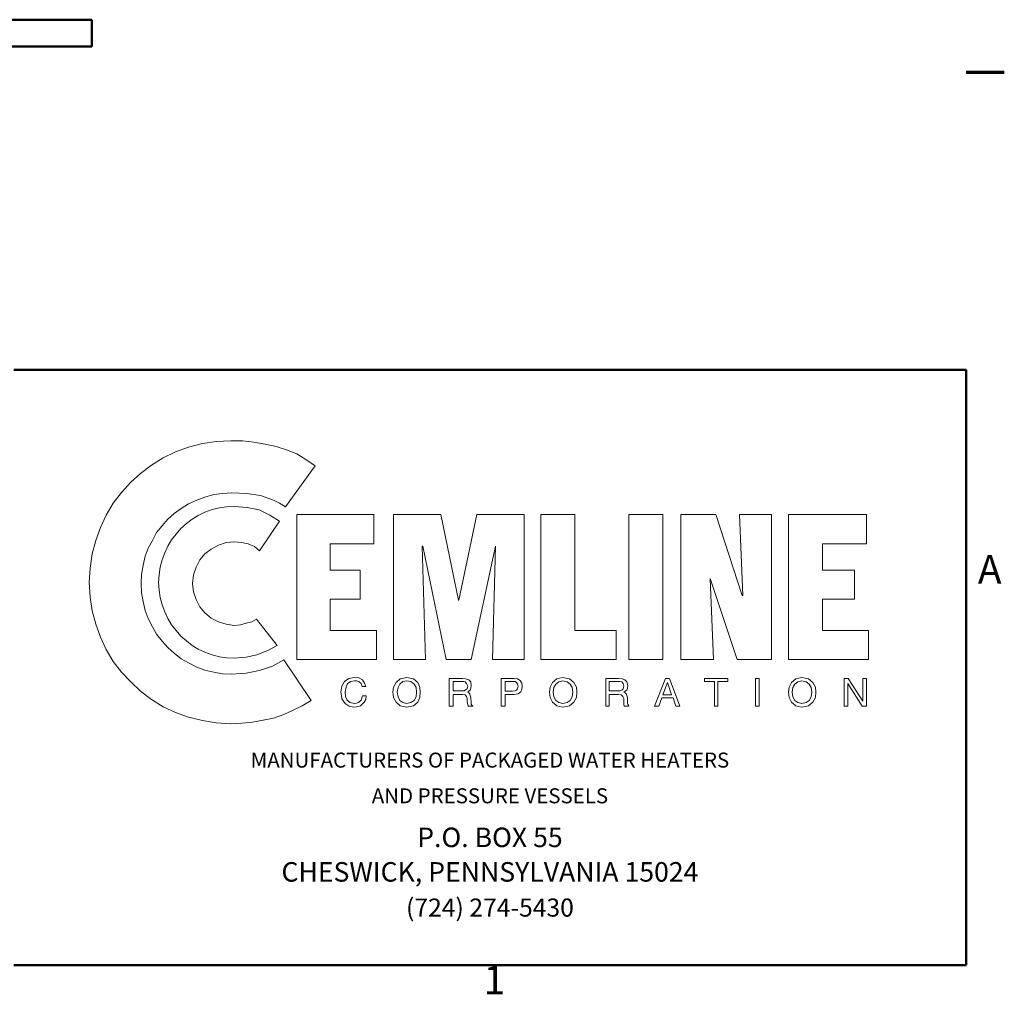
# Model space of a CAD drawing. Units: inches. Extents: x 7 to 301, y 3 to 234.
# Drawn here: x 242 to 300, y 5 to 63 of the extents above; entities that cross this region are included whole.
import ezdxf
from ezdxf.enums import TextEntityAlignment as Align

# ---------------------------------------------------------------- set-up
doc = ezdxf.new("R2010")
doc.units = ezdxf.units.IN
doc.header["$LTSCALE"] = 14
doc.header["$MEASUREMENT"] = 0
doc.layers.get('0').update_dxf_attribs({"lineweight": 25})
for name, color, linetype, lineweight in [('Border (ANSI)', 7, 'Continuous', 70), ('Title (ANSI)', 7, 'Continuous', 50), ('TITLE BLOCK AUTO FILL', 7, 'Continuous', 25), ('Visible (ANSI)', 7, 'Continuous', 50)]:
    doc.layers.add(name, color=color, linetype=linetype, lineweight=lineweight)
doc.styles.add('Note Text (ANSI)', font='tahoma.ttf')
doc.styles.add('Text Style30', font='tahoma.ttf')
doc.styles.add('Text Style63', font='tahoma.ttf')
doc.styles.add('Text Style67', font='romand.shx')
doc.styles.add('Text Style68', font='romand.shx')
doc.styles.add('Text Style69', font='romand.shx')

# ---------------------------------------------------------------- blocks, each defined once
blk = doc.blocks.new('Borders Default Border')
at = {"layer": 'Border (ANSI)'}
blk.add_line((21.25, 4.25), (21.41, 4.25), dxfattribs=at)
at = {"layer": 'Border (ANSI)', "char_height": 0.12, "attachment_point": 7, "style": 'Note Text (ANSI)'}
for s, insert in [('A', (21.299, 2.065)), ('1', (19.2229, 0.34))]:
    blk.add_mtext(s, dxfattribs=dict(at, insert=insert))
blk = doc.blocks.new('Title Blocks CEMLINE TBLK')
at = {"lineweight": 5}
for p, q in [((13.5015, 7.1255), (13.4474, 7.106)), ((13.5599, 7.1407), (13.5015, 7.1255)), ((13.6183, 7.1493), (13.5599, 7.1407)), ((13.6789, 7.1515), (13.6183, 7.1493)), ((13.7286, 7.1515), (13.6789, 7.1515)), ((13.7762, 7.1471), (13.7286, 7.1515)), ((13.8238, 7.1385), (13.7762, 7.1471)), ((13.8692, 7.1277), (13.8238, 7.1385)), ((13.9125, 7.1147), (13.8692, 7.1277)), ((13.9558, 7.0974), (13.9125, 7.1147)), ((13.3955, 7.0801), (13.3458, 7.0498)), ((13.4474, 7.106), (13.3955, 7.0801)), ((13.9947, 7.0736), (13.9558, 7.0974)), ((14.0336, 7.0476), (13.9947, 7.0736)), ((13.3458, 7.0498), (13.3004, 7.0152)), ((13.9082, 6.8746), (14.0336, 7.0476)), ((13.3004, 7.0152), (13.2593, 6.9784)), ((13.2593, 6.9784), (13.2203, 6.9352)), ((13.2203, 6.9352), (13.1857, 6.8897)), ((13.5361, 6.9027), (13.5707, 6.9157)), ((13.5707, 6.9157), (13.6075, 6.9265)), ((13.6075, 6.9265), (13.6443, 6.9308)), ((13.6443, 6.9308), (13.6832, 6.933)), ((13.6832, 6.933), (13.7459, 6.9308)), ((13.7459, 6.9308), (13.8043, 6.9222)), ((13.8043, 6.9222), (13.8584, 6.9027)), ((13.1857, 6.8897), (13.1554, 6.84)), ((13.441, 6.8465), (13.4712, 6.8681)), ((13.4712, 6.8681), (13.5015, 6.8876)), ((13.5015, 6.8876), (13.5361, 6.9027)), ((13.601, 6.8638), (13.5707, 6.853)), ((13.6313, 6.8703), (13.601, 6.8638)), ((13.6616, 6.8746), (13.6313, 6.8703)), ((13.694, 6.8768), (13.6616, 6.8746)), ((13.7481, 6.8724), (13.694, 6.8768)), ((13.7979, 6.8616), (13.7481, 6.8724)), ((13.8584, 6.9027), (13.8844, 6.8897)), ((13.8844, 6.8897), (13.9082, 6.8746)), ((13.1554, 6.84), (13.1316, 6.7881)), ((13.3912, 6.7946), (13.415, 6.8227)), ((13.415, 6.8227), (13.441, 6.8465)), ((13.5167, 6.8227), (13.4929, 6.8054)), ((13.5426, 6.8378), (13.5167, 6.8227)), ((13.5707, 6.853), (13.5426, 6.8378)), ((13.8433, 6.84), (13.7979, 6.8616)), ((13.8844, 6.814), (13.8433, 6.84)), ((13.9558, 6.2343), (13.9558, 6.8422)), ((13.9558, 6.8422), (14.2802, 6.8422)), ((14.2802, 6.8422), (14.2802, 6.7189)), ((14.3624, 6.8422), (14.5614, 6.8422)), ((14.3624, 6.2343), (14.3624, 6.8422)), ((14.5614, 6.8422), (14.6349, 6.4831)), ((14.6371, 6.4831), (14.7128, 6.8422)), ((14.7128, 6.8422), (14.9118, 6.8422)), ((14.9118, 6.8422), (14.9118, 6.2343)), ((14.981, 6.8422), (15.1238, 6.8422)), ((14.981, 6.2343), (14.981, 6.8422)), ((15.1238, 6.8422), (15.1238, 6.3555)), ((15.3509, 6.2343), (15.3509, 6.8422)), ((15.3509, 6.8422), (15.4937, 6.8422)), ((15.4937, 6.8422), (15.4937, 6.2343)), ((15.5694, 6.8422), (15.7165, 6.8422)), ((15.5694, 6.2343), (15.5694, 6.8422)), ((15.7165, 6.8422), (15.8268, 6.5026)), ((15.816, 6.8422), (15.9501, 6.8422)), ((15.8289, 6.5026), (15.816, 6.8422)), ((15.9501, 6.8422), (15.9501, 6.2343)), ((16.0214, 6.2343), (16.0214, 6.8422)), ((16.0214, 6.8422), (16.3481, 6.8422)), ((16.3481, 6.8422), (16.3481, 6.7189)), ((13.1316, 6.7881), (13.1122, 6.734)), ((13.3674, 6.7664), (13.3912, 6.7946)), ((13.4691, 6.7838), (13.4496, 6.76)), ((13.4929, 6.8054), (13.4691, 6.7838)), ((13.8, 6.6907), (13.8844, 6.814)), ((13.3501, 6.734), (13.3674, 6.7664)), ((13.4496, 6.76), (13.4301, 6.7362)), ((13.1122, 6.734), (13.097, 6.6778)), ((13.3198, 6.667), (13.3328, 6.7016)), ((13.3328, 6.7016), (13.3501, 6.734)), ((13.415, 6.7102), (13.402, 6.6821)), ((13.4301, 6.7362), (13.415, 6.7102)), ((13.5967, 6.6972), (13.627, 6.7145)), ((13.627, 6.7145), (13.6594, 6.7254)), ((13.6594, 6.7254), (13.694, 6.7275)), ((13.694, 6.7275), (13.7243, 6.7254)), ((13.7243, 6.7254), (13.7524, 6.7189)), ((13.7524, 6.7189), (13.7784, 6.708)), ((13.7784, 6.708), (13.8, 6.6907)), ((14.2802, 6.7189), (14.0964, 6.7189)), ((14.0964, 6.7189), (14.0964, 6.6085)), ((14.4857, 6.7102), (14.4835, 6.7102)), ((14.4835, 6.7102), (14.4965, 6.2343)), ((14.583, 6.2343), (14.4857, 6.7102)), ((14.7907, 6.7102), (14.689, 6.2343)), ((14.7777, 6.2343), (14.7907, 6.7102)), ((16.1642, 6.7189), (16.1642, 6.6085)), ((16.3481, 6.7189), (16.1642, 6.7189)), ((13.097, 6.6778), (13.0884, 6.6172)), ((13.3112, 6.6302), (13.3198, 6.667)), ((13.402, 6.6821), (13.3912, 6.6518)), ((13.5491, 6.6518), (13.5707, 6.6778)), ((13.5707, 6.6778), (13.5967, 6.6972)), ((13.0884, 6.6172), (13.0841, 6.5566)), ((13.3047, 6.5912), (13.3112, 6.6302)), ((13.3826, 6.6215), (13.3782, 6.5891)), ((13.3912, 6.6518), (13.3826, 6.6215)), ((13.5232, 6.5891), (13.534, 6.6215)), ((13.534, 6.6215), (13.5491, 6.6518)), ((13.3025, 6.5523), (13.3047, 6.5912)), ((13.3782, 6.5891), (13.3761, 6.5566)), ((13.5188, 6.5523), (13.5232, 6.5891)), ((14.0964, 6.6085), (14.2218, 6.6085)), ((14.2218, 6.6085), (14.2218, 6.4874)), ((16.1642, 6.6085), (16.2983, 6.6085)), ((16.2983, 6.6085), (16.2983, 6.4874)), ((13.0841, 6.5566), (13.0884, 6.4961)), ((13.3047, 6.5134), (13.3025, 6.5523)), ((13.3761, 6.5566), (13.3782, 6.5242)), ((13.5232, 6.5177), (13.5188, 6.5523)), ((15.8051, 6.2343), (15.6927, 6.5739)), ((15.6927, 6.5739), (15.6927, 6.5718)), ((15.6927, 6.5718), (15.7056, 6.2343)), ((13.0884, 6.4961), (13.097, 6.4377)), ((13.3112, 6.4766), (13.3047, 6.5134)), ((13.3782, 6.5242), (13.3826, 6.4939)), ((13.3826, 6.4939), (13.3912, 6.4636)), ((13.534, 6.4853), (13.5232, 6.5177)), ((15.8268, 6.5026), (15.8289, 6.5026)), ((13.3198, 6.4398), (13.3112, 6.4766)), ((13.3912, 6.4636), (13.402, 6.4333)), ((13.5491, 6.455), (13.534, 6.4853)), ((13.5707, 6.429), (13.5491, 6.455)), ((14.2218, 6.4874), (14.0964, 6.4874)), ((14.0964, 6.4874), (14.0964, 6.3555)), ((14.6349, 6.4831), (14.6371, 6.4831)), ((16.2983, 6.4874), (16.1642, 6.4874)), ((16.1642, 6.4874), (16.1642, 6.3555)), ((13.097, 6.4377), (13.1122, 6.3814)), ((13.3328, 6.4052), (13.3198, 6.4398)), ((13.402, 6.4333), (13.415, 6.4052)), ((13.5967, 6.4074), (13.5707, 6.429)), ((13.1122, 6.3814), (13.1316, 6.3274)), ((13.3501, 6.3706), (13.3328, 6.4052)), ((13.3674, 6.3403), (13.3501, 6.3706)), ((13.415, 6.4052), (13.4301, 6.3793)), ((13.4301, 6.3793), (13.4496, 6.3555)), ((13.627, 6.3922), (13.5967, 6.4074)), ((13.6594, 6.3814), (13.627, 6.3922)), ((13.694, 6.3771), (13.6594, 6.3814)), ((13.72, 6.3793), (13.694, 6.3771)), ((13.7438, 6.3858), (13.72, 6.3793)), ((13.7676, 6.3922), (13.7438, 6.3858)), ((13.787, 6.4031), (13.7676, 6.3922)), ((13.8736, 6.2927), (13.787, 6.4031)), ((13.1316, 6.3274), (13.1554, 6.2754)), ((13.3912, 6.3101), (13.3674, 6.3403)), ((13.4496, 6.3555), (13.4691, 6.3317)), ((13.4691, 6.3317), (13.4929, 6.3122)), ((14.0964, 6.3555), (14.291, 6.3555)), ((14.291, 6.3555), (14.291, 6.2343)), ((15.1238, 6.3555), (15.2968, 6.3555)), ((15.2968, 6.3555), (15.2968, 6.2343)), ((16.1642, 6.3555), (16.3567, 6.3555)), ((16.3567, 6.3555), (16.3567, 6.2343)), ((13.415, 6.2841), (13.3912, 6.3101)), ((13.4929, 6.3122), (13.5167, 6.2927)), ((13.5167, 6.2927), (13.5426, 6.2776)), ((13.8346, 6.2711), (13.8736, 6.2927)), ((13.1554, 6.2754), (13.1857, 6.2257)), ((13.441, 6.2603), (13.415, 6.2841)), ((13.4712, 6.2365), (13.441, 6.2603)), ((13.5426, 6.2776), (13.5707, 6.2646)), ((13.5707, 6.2646), (13.601, 6.2538)), ((13.601, 6.2538), (13.6313, 6.2452)), ((13.6313, 6.2452), (13.6616, 6.2408)), ((13.7438, 6.243), (13.7892, 6.2538)), ((13.7892, 6.2538), (13.8346, 6.2711)), ((13.1857, 6.2257), (13.2203, 6.1803)), ((13.5015, 6.2192), (13.4712, 6.2365)), ((13.5361, 6.2019), (13.5015, 6.2192)), ((13.6616, 6.2408), (13.694, 6.2387)), ((13.694, 6.2387), (13.7438, 6.243)), ((13.8541, 6.2062), (13.8, 6.1868)), ((13.9017, 6.2322), (13.8541, 6.2062)), ((14.0163, 6.0613), (13.9017, 6.2322)), ((14.291, 6.2343), (13.9558, 6.2343)), ((14.4965, 6.2343), (14.3624, 6.2343)), ((14.689, 6.2343), (14.583, 6.2343)), ((14.9118, 6.2343), (14.7777, 6.2343)), ((15.2968, 6.2343), (14.981, 6.2343)), ((15.4937, 6.2343), (15.3509, 6.2343)), ((15.7056, 6.2343), (15.5694, 6.2343)), ((15.9501, 6.2343), (15.8051, 6.2343)), ((16.3567, 6.2343), (16.0214, 6.2343)), ((13.2203, 6.1803), (13.2593, 6.1392)), ((13.5707, 6.1889), (13.5361, 6.2019)), ((13.6075, 6.1803), (13.5707, 6.1889)), ((13.6443, 6.1738), (13.6075, 6.1803)), ((13.6832, 6.1716), (13.6443, 6.1738)), ((13.7438, 6.1759), (13.6832, 6.1716)), ((13.8, 6.1868), (13.7438, 6.1759)), ((13.2593, 6.1392), (13.3004, 6.1002)), ((14.1418, 6.0959), (14.1461, 6.1219)), ((14.1461, 6.1219), (14.1569, 6.1413)), ((14.1569, 6.1413), (14.1742, 6.1543)), ((14.1699, 6.1327), (14.1634, 6.1175)), ((14.1829, 6.1413), (14.1699, 6.1327)), ((14.1742, 6.1543), (14.198, 6.1586)), ((14.198, 6.1435), (14.1829, 6.1413)), ((14.198, 6.1586), (14.2175, 6.1565)), ((14.2067, 6.1435), (14.198, 6.1435)), ((14.2175, 6.1413), (14.2067, 6.1435)), ((14.2175, 6.1565), (14.2326, 6.1478)), ((14.2261, 6.1327), (14.2175, 6.1413)), ((14.2305, 6.1197), (14.2261, 6.1327)), ((14.2456, 6.1197), (14.2305, 6.1197)), ((14.2326, 6.1478), (14.2413, 6.1348)), ((14.2413, 6.1348), (14.2456, 6.1197)), ((14.3732, 6.137), (14.3624, 6.1175)), ((14.3624, 6.1175), (14.3732, 6.137)), ((14.3905, 6.1522), (14.3732, 6.137)), ((14.3732, 6.137), (14.3905, 6.1522)), ((14.3884, 6.1305), (14.3819, 6.1154)), ((14.4013, 6.1413), (14.3884, 6.1305)), ((14.4186, 6.1586), (14.3905, 6.1522)), ((14.3905, 6.1522), (14.4186, 6.1586)), ((14.4186, 6.1435), (14.4013, 6.1413)), ((14.4468, 6.1522), (14.4186, 6.1586)), ((14.4186, 6.1586), (14.4468, 6.1522)), ((14.4359, 6.1413), (14.4186, 6.1435)), ((14.4489, 6.1305), (14.4359, 6.1413)), ((14.4468, 6.1522), (14.4641, 6.137)), ((14.4641, 6.137), (14.4468, 6.1522)), ((14.4576, 6.1154), (14.4489, 6.1305)), ((14.4641, 6.137), (14.4727, 6.1175)), ((14.4727, 6.1175), (14.4641, 6.137)), ((14.596, 6.0375), (14.596, 6.1543)), ((14.596, 6.1543), (14.596, 6.0375)), ((14.596, 6.1543), (14.6522, 6.1543)), ((14.6522, 6.1543), (14.596, 6.1543)), ((14.6133, 6.1413), (14.6133, 6.1024)), ((14.6133, 6.1024), (14.6133, 6.1413)), ((14.6522, 6.1413), (14.6133, 6.1413)), ((14.6133, 6.1413), (14.6522, 6.1413)), ((14.6522, 6.1543), (14.6652, 6.1522)), ((14.6652, 6.1522), (14.6522, 6.1543)), ((14.6566, 6.1413), (14.6522, 6.1413)), ((14.6522, 6.1413), (14.6566, 6.1413)), ((14.6631, 6.1392), (14.6566, 6.1413)), ((14.6566, 6.1413), (14.6631, 6.1392)), ((14.6696, 6.1327), (14.6631, 6.1392)), ((14.6631, 6.1392), (14.6696, 6.1327)), ((14.6782, 6.1478), (14.6652, 6.1522)), ((14.6652, 6.1522), (14.6782, 6.1478)), ((14.6739, 6.1219), (14.6696, 6.1327)), ((14.6696, 6.1327), (14.6739, 6.1219)), ((14.6739, 6.1219), (14.6717, 6.1111)), ((14.6717, 6.1111), (14.6739, 6.1219)), ((14.6782, 6.1478), (14.6869, 6.1392)), ((14.6869, 6.1392), (14.6782, 6.1478)), ((14.689, 6.124), (14.6869, 6.1392)), ((14.6869, 6.1392), (14.689, 6.124)), ((14.689, 6.124), (14.6869, 6.1132)), ((14.6869, 6.1132), (14.689, 6.124)), ((14.8686, 6.1543), (14.8145, 6.1543)), ((14.8145, 6.1543), (14.8145, 6.0375)), ((14.8145, 6.0375), (14.8145, 6.1543)), ((14.8145, 6.1543), (14.8686, 6.1543)), ((14.8642, 6.1413), (14.8318, 6.1413)), ((14.8318, 6.1413), (14.8642, 6.1413)), ((14.8318, 6.1413), (14.8318, 6.1002)), ((14.8318, 6.1002), (14.8318, 6.1413)), ((14.8729, 6.1413), (14.8642, 6.1413)), ((14.8642, 6.1413), (14.8729, 6.1413)), ((14.8837, 6.1522), (14.8686, 6.1543)), ((14.8686, 6.1543), (14.8837, 6.1522)), ((14.8729, 6.1413), (14.8794, 6.137)), ((14.8794, 6.137), (14.8729, 6.1413)), ((14.8837, 6.1305), (14.8794, 6.137)), ((14.8794, 6.137), (14.8837, 6.1305)), ((14.8837, 6.1522), (14.8945, 6.1457)), ((14.8945, 6.1457), (14.8837, 6.1522)), ((14.8837, 6.1305), (14.8859, 6.1219)), ((14.8859, 6.1219), (14.8837, 6.1305)), ((14.8837, 6.1111), (14.8859, 6.1219)), ((14.8859, 6.1219), (14.8837, 6.1111)), ((14.8945, 6.1457), (14.901, 6.1348)), ((14.901, 6.1348), (14.8945, 6.1457)), ((14.901, 6.1348), (14.9032, 6.1219)), ((14.9032, 6.1219), (14.901, 6.1348)), ((14.9032, 6.1219), (14.901, 6.1089)), ((14.901, 6.1089), (14.9032, 6.1219)), ((15.02, 6.1175), (15.0308, 6.137)), ((15.0308, 6.137), (15.02, 6.1175)), ((15.0308, 6.137), (15.0481, 6.1522)), ((15.0481, 6.1522), (15.0308, 6.137)), ((15.0351, 6.1154), (15.0438, 6.1305)), ((15.0438, 6.1305), (15.0351, 6.1154)), ((15.0567, 6.1392), (15.0438, 6.1305)), ((15.0438, 6.1305), (15.0567, 6.1392)), ((15.074, 6.1586), (15.0481, 6.1522)), ((15.0481, 6.1522), (15.074, 6.1586)), ((15.074, 6.1435), (15.0567, 6.1392)), ((15.0567, 6.1392), (15.074, 6.1435)), ((15.1022, 6.1522), (15.074, 6.1586)), ((15.074, 6.1586), (15.1022, 6.1522)), ((15.074, 6.1435), (15.0913, 6.1392)), ((15.0913, 6.1392), (15.074, 6.1435)), ((15.1043, 6.1305), (15.0913, 6.1392)), ((15.0913, 6.1392), (15.1043, 6.1305)), ((15.1195, 6.137), (15.1022, 6.1522)), ((15.1022, 6.1522), (15.1195, 6.137)), ((15.113, 6.1154), (15.1043, 6.1305)), ((15.1043, 6.1305), (15.113, 6.1154)), ((15.1195, 6.137), (15.1303, 6.1175)), ((15.1303, 6.1175), (15.1195, 6.137)), ((15.2536, 6.0375), (15.2536, 6.1543)), ((15.2536, 6.1543), (15.2536, 6.0375)), ((15.2536, 6.1543), (15.3076, 6.1543)), ((15.3076, 6.1543), (15.2536, 6.1543)), ((15.3098, 6.1413), (15.2687, 6.1413)), ((15.2687, 6.1413), (15.3098, 6.1413)), ((15.2687, 6.1024), (15.2687, 6.1413)), ((15.2687, 6.1413), (15.2687, 6.1024)), ((15.3076, 6.1543), (15.3228, 6.1522)), ((15.3228, 6.1522), (15.3076, 6.1543)), ((15.312, 6.1413), (15.3098, 6.1413)), ((15.3098, 6.1413), (15.312, 6.1413)), ((15.312, 6.1413), (15.3206, 6.1392)), ((15.3206, 6.1392), (15.312, 6.1413)), ((15.3206, 6.1392), (15.3271, 6.1327)), ((15.3271, 6.1327), (15.3206, 6.1392)), ((15.3336, 6.1478), (15.3228, 6.1522)), ((15.3228, 6.1522), (15.3336, 6.1478)), ((15.3271, 6.1327), (15.3293, 6.1219)), ((15.3293, 6.1219), (15.3271, 6.1327)), ((15.3271, 6.1111), (15.3293, 6.1219)), ((15.3293, 6.1219), (15.3271, 6.1111)), ((15.3423, 6.1392), (15.3336, 6.1478)), ((15.3336, 6.1478), (15.3423, 6.1392)), ((15.3423, 6.1392), (15.3466, 6.124)), ((15.3466, 6.124), (15.3423, 6.1392)), ((15.3444, 6.1132), (15.3466, 6.124)), ((15.3466, 6.124), (15.3444, 6.1132)), ((15.4591, 6.0375), (15.5045, 6.1543)), ((15.5131, 6.137), (15.4937, 6.0851)), ((15.4937, 6.0851), (15.5131, 6.137)), ((15.5045, 6.1543), (15.5218, 6.1543)), ((15.5304, 6.0851), (15.5131, 6.137)), ((15.5131, 6.137), (15.5304, 6.0851)), ((15.5218, 6.1543), (15.565, 6.0375)), ((15.7662, 6.1543), (15.6689, 6.1543)), ((15.6689, 6.1413), (15.6689, 6.1543)), ((15.6689, 6.1543), (15.6689, 6.1413)), ((15.6689, 6.1543), (15.7662, 6.1543)), ((15.6689, 6.1413), (15.71, 6.1413)), ((15.71, 6.1413), (15.6689, 6.1413)), ((15.71, 6.0375), (15.71, 6.1413)), ((15.71, 6.1413), (15.71, 6.0375)), ((15.7251, 6.1413), (15.7251, 6.0375)), ((15.7251, 6.0375), (15.7251, 6.1413)), ((15.7662, 6.1413), (15.7251, 6.1413)), ((15.7251, 6.1413), (15.7662, 6.1413)), ((15.7662, 6.1543), (15.7662, 6.1413)), ((15.7662, 6.1413), (15.7662, 6.1543)), ((15.883, 6.0375), (15.883, 6.1543)), ((15.883, 6.1543), (15.883, 6.0375)), ((15.883, 6.1543), (15.8982, 6.1543)), ((15.8982, 6.1543), (15.883, 6.1543)), ((15.8982, 6.1543), (15.8982, 6.0375)), ((15.8982, 6.0375), (15.8982, 6.1543)), ((16.0236, 6.1175), (16.0344, 6.137)), ((16.0344, 6.137), (16.0236, 6.1175)), ((16.0517, 6.1522), (16.0344, 6.137)), ((16.0344, 6.137), (16.0517, 6.1522)), ((16.0474, 6.1305), (16.0387, 6.1154)), ((16.0387, 6.1154), (16.0474, 6.1305)), ((16.0474, 6.1305), (16.0604, 6.1392)), ((16.0604, 6.1392), (16.0474, 6.1305)), ((16.0777, 6.1586), (16.0517, 6.1522)), ((16.0517, 6.1522), (16.0777, 6.1586)), ((16.0777, 6.1435), (16.0604, 6.1392)), ((16.0604, 6.1392), (16.0777, 6.1435)), ((16.1058, 6.1522), (16.0777, 6.1586)), ((16.0777, 6.1586), (16.1058, 6.1522)), ((16.095, 6.1392), (16.0777, 6.1435)), ((16.0777, 6.1435), (16.095, 6.1392)), ((16.095, 6.1392), (16.108, 6.1305)), ((16.108, 6.1305), (16.095, 6.1392)), ((16.1231, 6.137), (16.1058, 6.1522)), ((16.1058, 6.1522), (16.1231, 6.137)), ((16.108, 6.1305), (16.1166, 6.1154)), ((16.1166, 6.1154), (16.108, 6.1305)), ((16.1339, 6.1175), (16.1231, 6.137)), ((16.1231, 6.137), (16.1339, 6.1175)), ((16.2551, 6.0375), (16.2551, 6.1543)), ((16.2551, 6.1543), (16.2551, 6.0375)), ((16.2551, 6.1543), (16.2724, 6.1543)), ((16.2724, 6.1543), (16.2551, 6.1543)), ((16.2702, 6.0375), (16.2702, 6.1327)), ((16.2702, 6.1327), (16.2702, 6.0375)), ((16.2702, 6.1327), (16.3308, 6.0375)), ((16.3308, 6.0375), (16.2702, 6.1327)), ((16.3329, 6.0591), (16.2724, 6.1543)), ((16.2724, 6.1543), (16.3329, 6.0591)), ((16.3481, 6.1543), (16.3329, 6.1543)), ((16.3329, 6.1543), (16.3481, 6.1543)), ((16.3329, 6.0591), (16.3329, 6.1543)), ((16.3329, 6.1543), (16.3329, 6.0591)), ((16.3481, 6.0375), (16.3481, 6.1543)), ((16.3481, 6.1543), (16.3481, 6.0375)), ((13.3004, 6.1002), (13.3458, 6.0656)), ((14.1439, 6.0808), (14.1418, 6.0959)), ((14.1461, 6.0678), (14.1439, 6.0808)), ((14.1634, 6.1175), (14.1591, 6.0981)), ((14.1591, 6.0981), (14.1612, 6.0786)), ((14.1612, 6.0786), (14.1677, 6.0635)), ((14.2261, 6.0635), (14.2326, 6.0808)), ((14.2326, 6.0808), (14.2478, 6.0808)), ((14.2478, 6.0808), (14.2456, 6.0656)), ((14.3602, 6.0959), (14.3624, 6.1175)), ((14.3624, 6.1175), (14.3602, 6.0959)), ((14.3624, 6.0743), (14.3602, 6.0959)), ((14.3602, 6.0959), (14.3624, 6.0743)), ((14.3819, 6.1154), (14.3775, 6.0959)), ((14.3775, 6.0959), (14.3819, 6.0764)), ((14.4597, 6.0959), (14.4576, 6.1154)), ((14.4576, 6.0764), (14.4597, 6.0959)), ((14.4727, 6.1175), (14.4749, 6.0959)), ((14.4749, 6.0959), (14.4727, 6.1175)), ((14.4727, 6.0743), (14.4749, 6.0959)), ((14.4749, 6.0959), (14.4727, 6.0743)), ((14.6133, 6.1024), (14.6501, 6.1024)), ((14.6501, 6.1024), (14.6133, 6.1024)), ((14.6522, 6.0873), (14.6133, 6.0873)), ((14.6133, 6.0873), (14.6522, 6.0873)), ((14.6133, 6.0873), (14.6133, 6.0375)), ((14.6133, 6.0375), (14.6133, 6.0873)), ((14.6501, 6.1024), (14.6587, 6.1024)), ((14.6587, 6.1024), (14.6501, 6.1024)), ((14.6631, 6.0851), (14.6522, 6.0873)), ((14.6522, 6.0873), (14.6631, 6.0851)), ((14.6652, 6.1067), (14.6587, 6.1024)), ((14.6587, 6.1024), (14.6652, 6.1067)), ((14.6696, 6.0786), (14.6631, 6.0851)), ((14.6631, 6.0851), (14.6696, 6.0786)), ((14.6652, 6.1067), (14.6717, 6.1111)), ((14.6717, 6.1111), (14.6652, 6.1067)), ((14.6717, 6.07), (14.6696, 6.0786)), ((14.6696, 6.0786), (14.6717, 6.07)), ((14.6782, 6.1002), (14.6739, 6.0959)), ((14.6739, 6.0959), (14.6782, 6.1002)), ((14.6739, 6.0959), (14.6782, 6.0937)), ((14.6782, 6.0937), (14.6739, 6.0959)), ((14.6847, 6.1046), (14.6782, 6.1002)), ((14.6782, 6.1002), (14.6847, 6.1046)), ((14.6782, 6.0937), (14.6825, 6.0894)), ((14.6825, 6.0894), (14.6782, 6.0937)), ((14.6825, 6.0894), (14.6847, 6.0829)), ((14.6847, 6.0829), (14.6825, 6.0894)), ((14.6869, 6.1132), (14.6847, 6.1046)), ((14.6847, 6.1046), (14.6869, 6.1132)), ((14.6847, 6.0829), (14.6869, 6.0721)), ((14.6869, 6.0721), (14.6847, 6.0829)), ((14.8621, 6.1002), (14.8318, 6.1002)), ((14.8318, 6.1002), (14.8621, 6.1002)), ((14.8318, 6.0873), (14.8686, 6.0873)), ((14.8318, 6.0873), (14.8318, 6.0375)), ((14.8318, 6.0375), (14.8318, 6.0873)), ((14.8686, 6.0873), (14.8318, 6.0873)), ((14.8729, 6.1024), (14.8621, 6.1002)), ((14.8621, 6.1002), (14.8729, 6.1024)), ((14.8859, 6.0894), (14.8686, 6.0873)), ((14.8686, 6.0873), (14.8859, 6.0894)), ((14.8729, 6.1024), (14.8794, 6.1046)), ((14.8794, 6.1046), (14.8729, 6.1024)), ((14.8794, 6.1046), (14.8837, 6.1111)), ((14.8837, 6.1111), (14.8794, 6.1046)), ((14.8967, 6.0981), (14.8859, 6.0894)), ((14.8859, 6.0894), (14.8967, 6.0981)), ((14.8967, 6.0981), (14.901, 6.1089)), ((14.901, 6.1089), (14.8967, 6.0981)), ((15.02, 6.1175), (15.0178, 6.0959)), ((15.0178, 6.0959), (15.02, 6.1175)), ((15.02, 6.0743), (15.0178, 6.0959)), ((15.0178, 6.0959), (15.02, 6.0743)), ((15.0351, 6.1154), (15.0329, 6.0959)), ((15.0329, 6.0959), (15.0351, 6.1154)), ((15.0329, 6.0959), (15.0351, 6.0764)), ((15.0351, 6.0764), (15.0329, 6.0959)), ((15.1151, 6.0959), (15.113, 6.1154)), ((15.113, 6.1154), (15.1151, 6.0959)), ((15.1151, 6.0959), (15.113, 6.0764)), ((15.113, 6.0764), (15.1151, 6.0959)), ((15.1303, 6.1175), (15.1324, 6.0959)), ((15.1324, 6.0959), (15.1303, 6.1175)), ((15.1303, 6.0743), (15.1324, 6.0959)), ((15.1324, 6.0959), (15.1303, 6.0743)), ((15.2687, 6.1024), (15.3055, 6.1024)), ((15.3055, 6.1024), (15.2687, 6.1024)), ((15.2687, 6.0873), (15.3076, 6.0873)), ((15.3076, 6.0873), (15.2687, 6.0873)), ((15.2687, 6.0375), (15.2687, 6.0873)), ((15.2687, 6.0873), (15.2687, 6.0375)), ((15.3141, 6.1024), (15.3055, 6.1024)), ((15.3055, 6.1024), (15.3141, 6.1024)), ((15.3185, 6.0851), (15.3076, 6.0873)), ((15.3076, 6.0873), (15.3185, 6.0851)), ((15.3141, 6.1024), (15.3228, 6.1067)), ((15.3228, 6.1067), (15.3141, 6.1024)), ((15.3185, 6.0851), (15.325, 6.0786)), ((15.325, 6.0786), (15.3185, 6.0851)), ((15.3271, 6.1111), (15.3228, 6.1067)), ((15.3228, 6.1067), (15.3271, 6.1111)), ((15.325, 6.0786), (15.3293, 6.07)), ((15.3293, 6.07), (15.325, 6.0786)), ((15.3358, 6.1002), (15.3293, 6.0959)), ((15.3293, 6.0959), (15.3358, 6.1002)), ((15.3358, 6.0937), (15.3293, 6.0959)), ((15.3293, 6.0959), (15.3358, 6.0937)), ((15.3358, 6.1002), (15.3423, 6.1046)), ((15.3423, 6.1046), (15.3358, 6.1002)), ((15.3401, 6.0894), (15.3358, 6.0937)), ((15.3358, 6.0937), (15.3401, 6.0894)), ((15.3401, 6.0894), (15.3423, 6.0829)), ((15.3423, 6.0829), (15.3401, 6.0894)), ((15.3423, 6.1046), (15.3444, 6.1132)), ((15.3444, 6.1132), (15.3423, 6.1046)), ((15.3423, 6.0829), (15.3444, 6.0721)), ((15.3444, 6.0721), (15.3423, 6.0829)), ((15.4937, 6.0851), (15.5304, 6.0851)), ((15.5304, 6.0851), (15.4937, 6.0851)), ((16.0214, 6.0959), (16.0236, 6.1175)), ((16.0236, 6.1175), (16.0214, 6.0959)), ((16.0214, 6.0959), (16.0236, 6.0743)), ((16.0236, 6.0743), (16.0214, 6.0959)), ((16.0387, 6.1154), (16.0366, 6.0959)), ((16.0366, 6.0959), (16.0387, 6.1154)), ((16.0387, 6.0764), (16.0366, 6.0959)), ((16.0366, 6.0959), (16.0387, 6.0764)), ((16.1166, 6.1154), (16.1188, 6.0959)), ((16.1188, 6.0959), (16.1166, 6.1154)), ((16.1188, 6.0959), (16.1166, 6.0764)), ((16.1166, 6.0764), (16.1188, 6.0959)), ((16.1361, 6.0959), (16.1339, 6.1175)), ((16.1339, 6.1175), (16.1361, 6.0959)), ((16.1361, 6.0959), (16.1339, 6.0743)), ((16.1339, 6.0743), (16.1361, 6.0959)), ((13.3458, 6.0656), (13.3955, 6.0353)), ((13.9406, 6.0202), (13.9795, 6.0397)), ((13.9795, 6.0397), (14.0163, 6.0613)), ((14.1591, 6.0483), (14.1461, 6.0678)), ((14.1764, 6.0375), (14.1591, 6.0483)), ((14.1677, 6.0635), (14.1807, 6.0527)), ((14.1959, 6.0332), (14.1764, 6.0375)), ((14.1807, 6.0527), (14.198, 6.0483)), ((14.198, 6.0483), (14.2067, 6.0505)), ((14.2067, 6.0505), (14.2175, 6.0548)), ((14.224, 6.0397), (14.2067, 6.0353)), ((14.2175, 6.0548), (14.2261, 6.0635)), ((14.2305, 6.0462), (14.224, 6.0397)), ((14.2391, 6.0548), (14.2305, 6.0462)), ((14.2456, 6.0656), (14.2391, 6.0548)), ((14.3624, 6.0743), (14.3732, 6.0548)), ((14.3732, 6.0548), (14.3624, 6.0743)), ((14.3905, 6.0397), (14.3732, 6.0548)), ((14.3732, 6.0548), (14.3905, 6.0397)), ((14.3819, 6.0764), (14.3884, 6.0613)), ((14.3884, 6.0613), (14.4013, 6.0527)), ((14.4186, 6.0332), (14.3905, 6.0397)), ((14.3905, 6.0397), (14.4186, 6.0332)), ((14.4013, 6.0527), (14.4186, 6.0483)), ((14.4186, 6.0483), (14.4359, 6.0527)), ((14.4468, 6.0397), (14.4186, 6.0332)), ((14.4186, 6.0332), (14.4468, 6.0397)), ((14.4359, 6.0527), (14.4489, 6.0613)), ((14.4641, 6.0548), (14.4468, 6.0397)), ((14.4468, 6.0397), (14.4641, 6.0548)), ((14.4489, 6.0613), (14.4576, 6.0764)), ((14.4727, 6.0743), (14.4641, 6.0548)), ((14.4641, 6.0548), (14.4727, 6.0743)), ((14.596, 6.0375), (14.6133, 6.0375)), ((14.6133, 6.0375), (14.596, 6.0375)), ((14.6717, 6.0678), (14.6717, 6.07)), ((14.6717, 6.07), (14.6717, 6.0678)), ((14.6717, 6.0635), (14.6717, 6.0678)), ((14.6717, 6.0678), (14.6717, 6.0635)), ((14.6717, 6.0548), (14.6717, 6.0635)), ((14.6717, 6.0635), (14.6717, 6.0548)), ((14.6739, 6.044), (14.6717, 6.0548)), ((14.6717, 6.0548), (14.6739, 6.044)), ((14.676, 6.0375), (14.6739, 6.044)), ((14.6739, 6.044), (14.676, 6.0375)), ((14.676, 6.0375), (14.6955, 6.0375)), ((14.6955, 6.0375), (14.676, 6.0375)), ((14.6869, 6.0721), (14.689, 6.0527)), ((14.689, 6.0527), (14.6869, 6.0721)), ((14.689, 6.0527), (14.689, 6.0505)), ((14.689, 6.0505), (14.689, 6.0527)), ((14.689, 6.0505), (14.689, 6.0462)), ((14.689, 6.0462), (14.689, 6.0505)), ((14.689, 6.0462), (14.6912, 6.0418)), ((14.6912, 6.0418), (14.689, 6.0462)), ((14.6912, 6.0418), (14.6955, 6.0397)), ((14.6955, 6.0397), (14.6912, 6.0418)), ((14.6955, 6.0397), (14.6955, 6.0375)), ((14.6955, 6.0375), (14.6955, 6.0397)), ((14.8318, 6.0375), (14.8145, 6.0375)), ((14.8145, 6.0375), (14.8318, 6.0375)), ((15.02, 6.0743), (15.0308, 6.0548)), ((15.0308, 6.0548), (15.02, 6.0743)), ((15.0481, 6.0397), (15.0308, 6.0548)), ((15.0308, 6.0548), (15.0481, 6.0397)), ((15.0351, 6.0764), (15.0438, 6.0613)), ((15.0438, 6.0613), (15.0351, 6.0764)), ((15.0438, 6.0613), (15.0567, 6.0527)), ((15.0567, 6.0527), (15.0438, 6.0613)), ((15.074, 6.0332), (15.0481, 6.0397)), ((15.0481, 6.0397), (15.074, 6.0332)), ((15.0567, 6.0527), (15.074, 6.0483)), ((15.074, 6.0483), (15.0567, 6.0527)), ((15.074, 6.0483), (15.0913, 6.0527)), ((15.0913, 6.0527), (15.074, 6.0483)), ((15.1022, 6.0397), (15.074, 6.0332)), ((15.074, 6.0332), (15.1022, 6.0397)), ((15.0913, 6.0527), (15.1043, 6.0613)), ((15.1043, 6.0613), (15.0913, 6.0527)), ((15.1195, 6.0548), (15.1022, 6.0397)), ((15.1022, 6.0397), (15.1195, 6.0548)), ((15.113, 6.0764), (15.1043, 6.0613)), ((15.1043, 6.0613), (15.113, 6.0764)), ((15.1303, 6.0743), (15.1195, 6.0548)), ((15.1195, 6.0548), (15.1303, 6.0743)), ((15.2536, 6.0375), (15.2687, 6.0375)), ((15.2687, 6.0375), (15.2536, 6.0375)), ((15.3293, 6.0678), (15.3293, 6.07)), ((15.3293, 6.07), (15.3293, 6.0678)), ((15.3293, 6.0635), (15.3293, 6.0678)), ((15.3293, 6.0678), (15.3293, 6.0635)), ((15.3293, 6.0635), (15.3293, 6.0548)), ((15.3293, 6.0548), (15.3293, 6.0635)), ((15.3293, 6.044), (15.3293, 6.0548)), ((15.3293, 6.0548), (15.3293, 6.044)), ((15.3293, 6.044), (15.3314, 6.0375)), ((15.3314, 6.0375), (15.3293, 6.044)), ((15.3314, 6.0375), (15.3509, 6.0375)), ((15.3509, 6.0375), (15.3314, 6.0375)), ((15.3444, 6.0721), (15.3444, 6.0527)), ((15.3444, 6.0527), (15.3444, 6.0721)), ((15.3444, 6.0505), (15.3444, 6.0527)), ((15.3444, 6.0527), (15.3444, 6.0505)), ((15.3444, 6.0505), (15.3466, 6.0462)), ((15.3466, 6.0462), (15.3444, 6.0505)), ((15.3466, 6.0462), (15.3487, 6.0418)), ((15.3487, 6.0418), (15.3466, 6.0462)), ((15.3487, 6.0418), (15.3509, 6.0397)), ((15.3509, 6.0397), (15.3487, 6.0418)), ((15.3509, 6.0397), (15.3509, 6.0375)), ((15.3509, 6.0375), (15.3509, 6.0397)), ((15.4764, 6.0375), (15.4591, 6.0375)), ((15.4893, 6.0721), (15.4764, 6.0375)), ((15.5369, 6.0721), (15.4893, 6.0721)), ((15.5477, 6.0375), (15.5369, 6.0721)), ((15.565, 6.0375), (15.5477, 6.0375)), ((15.7251, 6.0375), (15.71, 6.0375)), ((15.71, 6.0375), (15.7251, 6.0375)), ((15.8982, 6.0375), (15.883, 6.0375)), ((15.883, 6.0375), (15.8982, 6.0375)), ((16.0236, 6.0743), (16.0344, 6.0548)), ((16.0344, 6.0548), (16.0236, 6.0743)), ((16.0344, 6.0548), (16.0517, 6.0397)), ((16.0517, 6.0397), (16.0344, 6.0548)), ((16.0474, 6.0613), (16.0387, 6.0764)), ((16.0387, 6.0764), (16.0474, 6.0613)), ((16.0474, 6.0613), (16.0604, 6.0527)), ((16.0604, 6.0527), (16.0474, 6.0613)), ((16.0517, 6.0397), (16.0777, 6.0332)), ((16.0777, 6.0332), (16.0517, 6.0397)), ((16.0777, 6.0483), (16.0604, 6.0527)), ((16.0604, 6.0527), (16.0777, 6.0483)), ((16.095, 6.0527), (16.0777, 6.0483)), ((16.0777, 6.0483), (16.095, 6.0527)), ((16.1058, 6.0397), (16.0777, 6.0332)), ((16.0777, 6.0332), (16.1058, 6.0397)), ((16.108, 6.0613), (16.095, 6.0527)), ((16.095, 6.0527), (16.108, 6.0613)), ((16.1058, 6.0397), (16.1231, 6.0548)), ((16.1231, 6.0548), (16.1058, 6.0397)), ((16.108, 6.0613), (16.1166, 6.0764)), ((16.1166, 6.0764), (16.108, 6.0613)), ((16.1339, 6.0743), (16.1231, 6.0548)), ((16.1231, 6.0548), (16.1339, 6.0743)), ((16.2702, 6.0375), (16.2551, 6.0375)), ((16.2551, 6.0375), (16.2702, 6.0375)), ((16.3481, 6.0375), (16.3308, 6.0375)), ((16.3308, 6.0375), (16.3481, 6.0375)), ((13.3955, 6.0353), (13.4474, 6.0116)), ((13.4474, 6.0116), (13.5015, 5.9921)), ((13.8584, 5.9878), (13.9017, 6.0029)), ((13.9017, 6.0029), (13.9406, 6.0202)), ((14.2067, 6.0353), (14.1959, 6.0332)), ((13.5015, 5.9921), (13.5599, 5.9769)), ((13.5599, 5.9769), (13.6183, 5.9683)), ((13.6183, 5.9683), (13.6789, 5.964)), ((13.6789, 5.964), (13.7265, 5.9661)), ((13.7265, 5.9661), (13.7697, 5.9705)), ((13.7697, 5.9705), (13.8152, 5.9791)), ((13.8152, 5.9791), (13.8584, 5.9878))]:
    blk.add_line(p, q, dxfattribs=at)
at = {"layer": 'Title (ANSI)'}
for p, q in [((12.7674, 7.45), (16.7674, 7.45)), ((16.7674, 4.95), (16.7674, 7.45)), ((12.7674, 4.95), (16.7674, 4.95))]:
    blk.add_line(p, q, dxfattribs=at)
for s, height, style, p in [('MANUFACTURERS OF PACKAGED WATER HEATERS', 0.063, 'Text Style67', (14.7674, 5.76)), ('AND PRESSURE VESSELS', 0.063, 'Text Style67', (14.7674, 5.61)), ('P.O. BOX 55', 0.082, 'Text Style68', (14.7674, 5.42)), ('CHESWICK, PENNSYLVANIA 15024', 0.082, 'Text Style68', (14.7674, 5.275)), ('(724) 274-5430', 0.076, 'Text Style69', (14.7674, 5.13))]:
    blk.add_text(s, height=height, dxfattribs=dict(style=style)).set_placement(p, align=Align.BOTTOM_CENTER)
at = {"layer": 'TITLE BLOCK AUTO FILL'}
for tag, p, height, style in [('CREATION_DATE_001', (6.7906, 7.1311), 0.12, 'Note Text (ANSI)'), ('TITLE_001', (9.7735, 6.175), 0.18, 'Text Style30'), ('PART_NUMBER_001', (10.2873, 5.335), 0.175, 'Text Style63'), ('SHEET_SIZE_001', (7.9675, 5.315), 0.12, 'Note Text (ANSI)'), ('REVISION_NUMBER_001', (12.4724, 5.315), 0.12, 'Note Text (ANSI)')]:
    blk.add_attdef(tag, p, '', height=height, dxfattribs=dict(at, style=style))
at = {"layer": 'TITLE BLOCK AUTO FILL', "style": 'Note Text (ANSI)'}
for tag, p in [('CHECKED_DATE', (6.7974, 6.73)), ('QA_CHECKED_DATE', (6.7974, 6.355))]:
    blk.add_attdef(tag, text='', height=0.12, dxfattribs=at).set_placement(p, align=Align.BOTTOM_LEFT)
blk.add_attdef('QUOTE_NO', text='', height=0.12, dxfattribs=at).set_placement((5.9224, 5.23), align=Align.BOTTOM_CENTER)
blk.add_attdef('SCALE', text='', height=0.12, dxfattribs=at).set_placement((8.7382, 5.075), align=Align.MIDDLE_CENTER)

msp = doc.modelspace()

# ---------------------------------------------------------------- linework, layer by layer
at = {"layer": 'Visible (ANSI)'}
for p, q in [((246.1036, 62.5918), (202.6036, 62.5918)), ((246.1036, 62.5918), (246.1036, 61.0078)), ((246.1036, 61.0078), (202.6036, 61.0078))]:
    msp.add_line(p, q, dxfattribs=at)

# ---------------------------------------------------------------- block references
at = {"xscale": 14, "yscale": 14, "zscale": 14}
for name, p in [('Borders Default Border', (0, 0)), ('Title Blocks CEMLINE TBLK', (62.7561, -62.2998))]:
    msp.add_blockref(name, p, dxfattribs=at)

doc.saveas('drawing.dxf')
